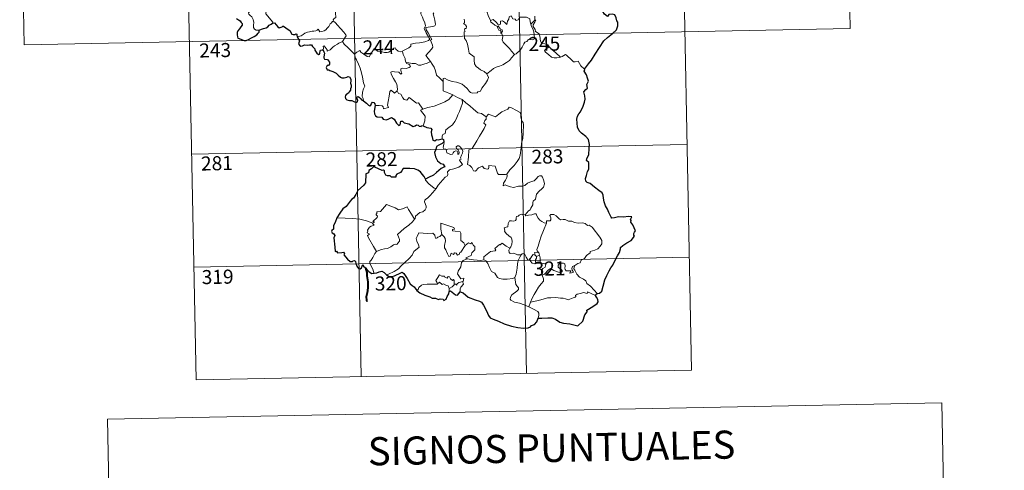
# Model space of a CAD drawing. Units: metres. Extents: x 633991 to 638503, y 4722395 to 4725452.
# Drawn here: x 634273 to 634799, y 4724105 to 4724346 of the extents above; entities that cross this region are included whole.
import ezdxf
from ezdxf.enums import TextEntityAlignment as Align

# ---------------------------------------------------------------- set-up
doc = ezdxf.new("R2010")
doc.units = ezdxf.units.M
doc.header["$MEASUREMENT"] = 0
doc.layers.add('Level 63', color=7, linetype='Continuous', lineweight=0)
doc.styles.add('Arial', font='ARIAL.TTF', dxfattribs={"height": 0.2})

msp = doc.modelspace()

# ---------------------------------------------------------------- linework, layer by layer
at = {"layer": 'Level 63', "linetype": 'Continuous', "lineweight": 0}
for p, q in [((634547.9, 4724345.55, 0.01), (634545.83, 4724343.32, 0.01)), ((634547.82, 4724347.61, 0.01), (634547.9, 4724345.55, 0.01)), ((634490.35, 4724322.45, 0.01), (634492.09, 4724323.45, 0.01)), ((634547.98, 4724220.13, 0.01), (634548.69, 4724219.42, 0.01)), ((634548.69, 4724219.42, 0.01), (634550.4, 4724219.99, 0.01)), ((634502.14, 4724202.28, 0.01), (634502.14, 4724200.65, 0.01)), ((634545.64, 4724195.02, 0.01), (634544.62, 4724192.5, 0.01))]:
    msp.add_line(p, q, dxfattribs=at)
at = {"layer": 'Level 63', "color": 2, "linetype": 'Continuous', "lineweight": 30}
msp.add_line((634499.21, 4724280.57, 0.01), (634498.42, 4724279.66, 0.01), dxfattribs=at)
at = {"layer": 'Level 63', "linetype": 'Continuous', "lineweight": 0}
for points in [[(634625.72, 4724459.82, 0.01), (634631.66, 4724158.72, 0.01)], [(634713.98, 4724461.56, 0.01), (634716.36, 4724341.11, 0.01)], [(634360.93, 4724454.59, 0.01), (634366.87, 4724153.48, 0.01)], [(634449.19, 4724456.33, 0.01), (634455.13, 4724155.22, 0.01)], [(634537.45, 4724458.08, 0.01), (634543.4, 4724156.96, 0.01)], [(634272.67, 4724452.85, 0.01), (634275.03, 4724332.4, 0.01)], [(634400.61, 4724340.07, 0.01), (634399.08, 4724340.06, 0.01), (634398.03, 4724340.75, 0.01), (634397.6, 4724341.63, 0.01), (634397.56, 4724342.78, 0.01), (634397.74, 4724344.27, 0.01), (634397.36, 4724345.81, 0.01), (634396.63, 4724347.29, 0.01), (634395.79, 4724347.97, 0.01), (634395.03, 4724348.61, 0.01), (634394.9, 4724349.42, 0.01), (634395.55, 4724350.27, 0.01), (634396.87, 4724352.87, 0.01), (634396.8, 4724354.06, 0.01), (634397.86, 4724355.02, 0.01), (634399.98, 4724356.76, 0.01), (634402.69, 4724357.85, 0.01), (634404.72, 4724359.12, 0.01)], [(634407.74, 4724343.92, 0.01), (634407.97, 4724344.36, 0.01), (634404.17, 4724348.83, 0.01), (634404.11, 4724349.61, 0.01), (634404.83, 4724350.84, 0.01), (634405.54, 4724351.55, 0.01), (634406.18, 4724352.79, 0.01), (634406.54, 4724353.51, 0.01), (634406.64, 4724354.57, 0.01), (634407.91, 4724355.71, 0.01)], [(634444.25, 4724354.94, 0.01), (634443.28, 4724354.46, 0.01), (634442.94, 4724353.74, 0.01), (634441.24, 4724351.16, 0.01), (634441.46, 4724349.45, 0.01), (634441.56, 4724346.98, 0.01), (634440.75, 4724346.39, 0.01), (634440.2, 4724345.66, 0.01), (634440.24, 4724345.03, 0.01)], [(634486.83, 4724354.94, 0.01), (634487.15, 4724353.09, 0.01), (634487.15, 4724350.54, 0.01), (634486.97, 4724348.86, 0.01), (634487.79, 4724347.09, 0.01), (634488.14, 4724346.03, 0.01), (634489.07, 4724344.02, 0.01), (634489.54, 4724342.4, 0.01), (634488.76, 4724340.98, 0.01), (634489.86, 4724338.7, 0.01), (634491.7, 4724335.31, 0.01), (634491.01, 4724334.71, 0.01), (634489.03, 4724333.92, 0.01), (634486.32, 4724333.32, 0.01), (634484.12, 4724333.18, 0.01), (634481.63, 4724332.76, 0.01), (634481.67, 4724331.61, 0.01), (634480.49, 4724330.71, 0.01), (634477.27, 4724329.05, 0.01), (634477.26, 4724328.72, 0.01)], [(634492.09, 4724323.45, 0.01), (634489.59, 4724326.6, 0.01), (634492.59, 4724329.96, 0.01), (634493.44, 4724331.05, 0.01), (634493.12, 4724332.22, 0.01), (634492.17, 4724334.79, 0.01), (634492.83, 4724335.23, 0.01), (634492, 4724336.82, 0.01), (634490.82, 4724338.79, 0.01), (634489.8, 4724340.27, 0.01), (634489.71, 4724341.54, 0.01), (634493.35, 4724342.07, 0.01), (634494.48, 4724342.5, 0.01), (634494.74, 4724343.13, 0.01), (634494.38, 4724345.46, 0.01), (634493.9, 4724347.69, 0.01), (634493.59, 4724348.9, 0.01), (634493.95, 4724349.42, 0.01)], [(634524.11, 4724345.36, 0.01), (634523, 4724348.01, 0.01), (634522.49, 4724349.81, 0.01), (634521.77, 4724350.16, 0.01), (634520.91, 4724349.86, 0.01), (634519.72, 4724350.35, 0.01)], [(634440.24, 4724345.03, 0.01), (634439.71, 4724344.71, 0.01), (634439.16, 4724343.89, 0.01), (634438.62, 4724343.53, 0.01), (634437.74, 4724342.04, 0.01), (634436.85, 4724341.22, 0.01), (634436.16, 4724340.35, 0.01), (634435.26, 4724339.87, 0.01), (634434.1, 4724339.38, 0.01), (634433, 4724339.34, 0.01), (634432.45, 4724340.11, 0.01), (634432.07, 4724340.71, 0.01), (634431.51, 4724340.11, 0.01), (634430.92, 4724339.83, 0.01), (634429.87, 4724339.64, 0.01), (634428.85, 4724339.65, 0.01), (634427.44, 4724339.34, 0.01), (634426.41, 4724339.05, 0.01), (634425.08, 4724338.57, 0.01), (634424.16, 4724337.84, 0.01), (634423, 4724337.19, 0.01), (634420.96, 4724336.54, 0.01)], [(634440.24, 4724345.03, 0.01), (634441.37, 4724344.09, 0.01), (634442.45, 4724342.76, 0.01), (634443.98, 4724341.02, 0.01), (634445.76, 4724339.06, 0.01), (634446.9, 4724337.71, 0.01), (634447, 4724337.07, 0.01), (634446.45, 4724336.08, 0.01), (634445.14, 4724334.18, 0.01)], [(634510.04, 4724345.97, 0.01), (634510.35, 4724344.96, 0.01), (634510.27, 4724344.06, 0.01), (634509.71, 4724343.54, 0.01), (634510.83, 4724342.98, 0.01), (634511.33, 4724342.15, 0.01), (634511.27, 4724341.08, 0.01), (634510.57, 4724340.95, 0.01), (634510.31, 4724340.14, 0.01), (634510.72, 4724339.4, 0.01), (634510.19, 4724339.33, 0.01), (634510.33, 4724335.72, 0.01), (634511.12, 4724334.63, 0.01), (634511.86, 4724332.62, 0.01), (634512.42, 4724329.97, 0.01), (634512.85, 4724327.89, 0.01), (634515.39, 4724325.99, 0.01), (634515.47, 4724324.05, 0.01), (634515.69, 4724322.14, 0.01), (634516.45, 4724320.84, 0.01), (634517.75, 4724319.89, 0.01), (634518.87, 4724319.01, 0.01), (634520.76, 4724318.09, 0.01), (634522.25, 4724316.83, 0.01)], [(634524.11, 4724345.36, 0.01), (634525.64, 4724345.81, 0.01), (634527.47, 4724344.2, 0.01), (634528.46, 4724342.83, 0.01), (634529.57, 4724343.32, 0.01), (634529.49, 4724344.86, 0.01), (634530.55, 4724345.21, 0.01), (634531.68, 4724344.36, 0.01), (634532.95, 4724343.17, 0.01), (634533.27, 4724345.01, 0.01), (634534.05, 4724345.98, 0.01), (634534.18, 4724347.2, 0.01), (634535.21, 4724347.87, 0.01), (634536.09, 4724346.23, 0.01), (634537.38, 4724346.01, 0.01), (634537.88, 4724345.36, 0.01), (634539.01, 4724345.6, 0.01), (634539.73, 4724347.12, 0.01), (634541.62, 4724347.11, 0.01), (634543.38, 4724347, 0.01), (634545.19, 4724346.27, 0.01), (634545.43, 4724344.52, 0.01), (634545.83, 4724343.32, 0.01)], [(634527.9, 4724342.07, 0.01), (634526.51, 4724342.83, 0.01), (634525.2, 4724343.86, 0.01), (634524.46, 4724344.44, 0.01), (634524.11, 4724345.36, 0.01)], [(634548.3, 4724339.52, 0.01), (634547.99, 4724340.43, 0.01), (634547.05, 4724342.06, 0.01), (634547, 4724343.05, 0.01), (634547.87, 4724344.38, 0.01), (634548.33, 4724345.51, 0.01), (634547.9, 4724345.55, 0.01)], [(634275.03, 4724332.4, 0.01), (634716.36, 4724341.11, 0.01)], [(634527.9, 4724342.07, 0.01), (634527.88, 4724341.58, 0.01), (634528.65, 4724340.1, 0.01), (634529.64, 4724339.96, 0.01), (634529.78, 4724338.63, 0.01)], [(634529.78, 4724338.63, 0.01), (634530.31, 4724339.03, 0.01), (634530.56, 4724339.6, 0.01), (634530.42, 4724340.31, 0.01), (634529.56, 4724340.67, 0.01), (634528.48, 4724342.02, 0.01), (634527.9, 4724342.07, 0.01)], [(634536.96, 4724327.17, 0.01), (634535.37, 4724328.91, 0.01), (634534.38, 4724330.34, 0.01), (634532.53, 4724332.14, 0.01), (634530.96, 4724333.8, 0.01), (634530.4, 4724335.06, 0.01), (634530.82, 4724336.75, 0.01), (634530.21, 4724338.24, 0.01), (634529.78, 4724338.63, 0.01)], [(634545.83, 4724343.32, 0.01), (634546.01, 4724342.09, 0.01), (634546.73, 4724340.8, 0.01), (634547.36, 4724339.27, 0.01), (634547.57, 4724337.7, 0.01), (634547.67, 4724335.82, 0.01), (634547.29, 4724335.11, 0.01), (634546.39, 4724334.93, 0.01), (634544.5, 4724335.15, 0.01), (634543.64, 4724334.18, 0.01), (634542.49, 4724333.75, 0.01), (634541.92, 4724332.91, 0.01), (634541.07, 4724331.02, 0.01), (634539.98, 4724329.51, 0.01), (634537.82, 4724327.47, 0.01), (634536.96, 4724327.17, 0.01)], [(634555.46, 4724331.2, 0.01), (634554.91, 4724332.27, 0.01), (634553.22, 4724332.93, 0.01), (634551.56, 4724333.07, 0.01), (634550.9, 4724334.32, 0.01), (634550.48, 4724336.97, 0.01), (634550.28, 4724338.22, 0.01), (634548.3, 4724339.52, 0.01)], [(634445.14, 4724334.18, 0.01), (634443.16, 4724333.13, 0.01), (634442.53, 4724332.71, 0.01), (634440.84, 4724331.82, 0.01), (634439.94, 4724331.14, 0.01), (634439.18, 4724330.43, 0.01), (634438.5, 4724329.58, 0.01), (634436.95, 4724328.94, 0.01), (634436.93, 4724329.71, 0.01), (634435.41, 4724331.71, 0.01), (634434.86, 4724331.37, 0.01), (634434.94, 4724330.68, 0.01), (634434.86, 4724329.42, 0.01)], [(634445.14, 4724334.18, 0.01), (634446.06, 4724332.75, 0.01), (634448.08, 4724330.8, 0.01), (634450, 4724328.88, 0.01), (634451.45, 4724327.42, 0.01)], [(634451.45, 4724327.42, 0.01), (634452.81, 4724328.35, 0.01), (634454.47, 4724329.31, 0.01), (634454.85, 4724328.48, 0.01), (634456.51, 4724327.4, 0.01), (634458.3, 4724326.15, 0.01), (634459.36, 4724325.91, 0.01), (634460.34, 4724327.44, 0.01), (634462.04, 4724330.26, 0.01), (634462.62, 4724330.5, 0.01), (634463.24, 4724329.49, 0.01), (634463.9, 4724328.88, 0.01), (634465.05, 4724328.64, 0.01), (634466.27, 4724328.53, 0.01), (634467.63, 4724328.19, 0.01), (634469.01, 4724328.14, 0.01), (634469.83, 4724328.45, 0.01), (634470.75, 4724329.2, 0.01), (634472.48, 4724330.6, 0.01), (634473.35, 4724330.72, 0.01), (634473.67, 4724329.97, 0.01), (634474.84, 4724328.85, 0.01), (634476.18, 4724328.66, 0.01), (634477.26, 4724328.72, 0.01)], [(634477.26, 4724328.72, 0.01), (634477.48, 4724327.18, 0.01), (634478.68, 4724324.97, 0.01), (634478.66, 4724324.36, 0.01), (634479.02, 4724323.12, 0.01)], [(634555.46, 4724331.2, 0.01), (634553.72, 4724329.92, 0.01), (634553.03, 4724329.27, 0.01), (634553.51, 4724328.32, 0.01), (634555.18, 4724327.16, 0.01), (634556.87, 4724325.82, 0.01), (634558.21, 4724325.36, 0.01), (634559.59, 4724325.3, 0.01), (634560.96, 4724325.52, 0.01), (634561.67, 4724325.77, 0.01)], [(634561.67, 4724325.77, 0.01), (634559.13, 4724328.11, 0.01), (634557.02, 4724329.75, 0.01), (634555.46, 4724331.2, 0.01)], [(634456.3, 4724302.47, 0.01), (634456.14, 4724303.66, 0.01), (634455.68, 4724304.82, 0.01), (634455.85, 4724306.98, 0.01), (634456.32, 4724308.83, 0.01), (634457.01, 4724310.26, 0.01), (634456.37, 4724312.1, 0.01), (634455.87, 4724315.14, 0.01), (634455.19, 4724317.43, 0.01), (634454.48, 4724319.83, 0.01), (634453.66, 4724322.02, 0.01), (634452.64, 4724324.37, 0.01), (634452.04, 4724325.17, 0.01), (634451.45, 4724327.42, 0.01)], [(634479.02, 4724323.12, 0.01), (634479.23, 4724322.42, 0.01), (634480.53, 4724321.99, 0.01), (634481.18, 4724321.47, 0.01), (634481.37, 4724320.73, 0.01), (634480.67, 4724320.19, 0.01), (634479.14, 4724319.73, 0.01), (634477.05, 4724319.82, 0.01), (634476.37, 4724319.43, 0.01), (634476.25, 4724318.84, 0.01), (634476.45, 4724317.97, 0.01), (634476.81, 4724317.2, 0.01), (634476.35, 4724316.68, 0.01), (634475.22, 4724317.75, 0.01), (634472.98, 4724317.94, 0.01), (634471.6, 4724318, 0.01), (634470.94, 4724317.66, 0.01), (634471.06, 4724316.73, 0.01), (634472.4, 4724314.41, 0.01), (634473.52, 4724312.57, 0.01), (634474.1, 4724311.26, 0.01), (634474.54, 4724308.7, 0.01), (634474.26, 4724307.74, 0.01)], [(634479.02, 4724323.12, 0.01), (634480.54, 4724322.74, 0.01), (634482.27, 4724322.33, 0.01), (634484.13, 4724322.42, 0.01), (634485.72, 4724321.55, 0.01), (634486.9, 4724321.55, 0.01), (634488.6, 4724321.92, 0.01), (634490.35, 4724322.45, 0.01)], [(634498.95, 4724312.72, 0.01), (634496.99, 4724314.64, 0.01), (634495.33, 4724316.11, 0.01), (634494.87, 4724318.39, 0.01), (634494.02, 4724320.37, 0.01), (634492.97, 4724322.01, 0.01), (634492.09, 4724323.45, 0.01)], [(634522.25, 4724316.83, 0.01), (634524.55, 4724318.55, 0.01), (634525.79, 4724319.71, 0.01), (634527.22, 4724320.39, 0.01), (634528.94, 4724321, 0.01), (634530.73, 4724321.72, 0.01), (634532.66, 4724322.97, 0.01), (634534.26, 4724323.96, 0.01), (634535.39, 4724325.4, 0.01), (634536.96, 4724327.17, 0.01)], [(634574.37, 4724319.34, 0.01), (634572.53, 4724321.07, 0.01), (634571.07, 4724323.65, 0.01), (634569.49, 4724323.16, 0.01), (634568.61, 4724323.19, 0.01), (634567.66, 4724324.09, 0.01), (634564.82, 4724326.85, 0.01), (634564.31, 4724327.13, 0.01), (634563.43, 4724326.66, 0.01), (634562.48, 4724326.02, 0.01), (634561.67, 4724325.77, 0.01)], [(634498.95, 4724312.72, 0.01), (634498.94, 4724314.33, 0.01), (634499.61, 4724314.54, 0.01), (634501.62, 4724313.54, 0.01), (634503.65, 4724312.76, 0.01), (634505.95, 4724312.42, 0.01), (634507.69, 4724311.86, 0.01), (634509.02, 4724311.37, 0.01), (634510.39, 4724310.3, 0.01), (634511.75, 4724309.02, 0.01), (634512.87, 4724307.54, 0.01), (634513.58, 4724306.79, 0.01), (634514.61, 4724306.45, 0.01), (634517.13, 4724306.72, 0.01), (634517.43, 4724307.16, 0.01), (634518.87, 4724307.64, 0.01), (634519.58, 4724309.12, 0.01), (634521.51, 4724311.66, 0.01), (634522.65, 4724313.53, 0.01), (634523.18, 4724314.91, 0.01), (634522.25, 4724316.83, 0.01)], [(634504.15, 4724305.56, 0.01), (634498.97, 4724307.71, 0.01), (634498.95, 4724312.72, 0.01)], [(634462.61, 4724299.96, 0.01), (634464.71, 4724300.02, 0.01), (634466.35, 4724299.75, 0.01), (634466.83, 4724299.18, 0.01), (634467.03, 4724298.08, 0.01), (634469.73, 4724298.92, 0.01), (634469.25, 4724300.05, 0.01), (634469.53, 4724302, 0.01), (634470.11, 4724304.9, 0.01), (634470.45, 4724307.32, 0.01), (634471.12, 4724308.15, 0.01), (634472.9, 4724306.46, 0.01), (634474.26, 4724307.74, 0.01)], [(634474.26, 4724307.74, 0.01), (634475.12, 4724306.28, 0.01), (634476.21, 4724305.9, 0.01), (634477.39, 4724303.98, 0.01), (634478.05, 4724303.12, 0.01), (634479.48, 4724302.84, 0.01), (634480.7, 4724304.21, 0.01), (634481.49, 4724303.75, 0.01), (634484.68, 4724301.17, 0.01), (634485.73, 4724301.34, 0.01), (634488.01, 4724298.04, 0.01)], [(634488.01, 4724298.04, 0.01), (634490.76, 4724298.79, 0.01), (634494.15, 4724299.66, 0.01), (634497.24, 4724300.8, 0.01), (634499.84, 4724301.83, 0.01), (634502.01, 4724303.12, 0.01), (634504.15, 4724305.56, 0.01)], [(634498.4, 4724282.2, 0.01), (634498.37, 4724283.48, 0.01), (634498.66, 4724284.51, 0.01), (634499.91, 4724285, 0.01), (634500.28, 4724286.87, 0.01), (634501.93, 4724288.15, 0.01), (634503.87, 4724289.7, 0.01), (634505.06, 4724291.33, 0.01), (634506.06, 4724292.99, 0.01), (634506.82, 4724295, 0.01), (634507.59, 4724296.79, 0.01), (634508.43, 4724298.68, 0.01), (634509.16, 4724301.23, 0.01), (634509.03, 4724303.05, 0.01)], [(634504.15, 4724305.56, 0.01), (634506.61, 4724304.27, 0.01), (634509.03, 4724303.05, 0.01)], [(634509.03, 4724303.05, 0.01), (634511.05, 4724301.37, 0.01), (634513.22, 4724299.72, 0.01), (634515.19, 4724297.96, 0.01), (634517.5, 4724296.06, 0.01), (634519.37, 4724295.74, 0.01), (634521.88, 4724293.83, 0.01)], [(634488.01, 4724298.04, 0.01), (634486.87, 4724297.42, 0.01), (634489.31, 4724294.27, 0.01), (634489.03, 4724291.79, 0.01), (634488.16, 4724289, 0.01)], [(634540.8, 4724279.89, 0.01), (634541.53, 4724282.36, 0.01), (634541.6, 4724285.41, 0.01), (634541.83, 4724289.54, 0.01), (634541.61, 4724290.84, 0.01), (634541.01, 4724291.53, 0.01), (634540.43, 4724293.86, 0.01), (634540.42, 4724295.17, 0.01), (634539.96, 4724296.15, 0.01), (634538.4, 4724297.08, 0.01), (634535.13, 4724298.9, 0.01), (634534.14, 4724298.99, 0.01), (634533.42, 4724297.93, 0.01), (634531.91, 4724297.2, 0.01), (634530.16, 4724296.56, 0.01), (634528.66, 4724295.39, 0.01), (634526.81, 4724293.86, 0.01), (634523.08, 4724295.32, 0.01), (634521.88, 4724293.83, 0.01)], [(634521.88, 4724293.83, 0.01), (634521.81, 4724292.63, 0.01), (634521.15, 4724292, 0.01), (634520.71, 4724290.51, 0.01), (634521.73, 4724289.67, 0.01), (634520.87, 4724287.68, 0.01), (634519.68, 4724285.92, 0.01), (634518.35, 4724283.6, 0.01), (634516.88, 4724281.03, 0.01), (634514.46, 4724277.05, 0.01), (634512.7, 4724276.23, 0.01), (634512.43, 4724272.31, 0.01), (634511.91, 4724268.38, 0.01), (634513.13, 4724267.89, 0.01), (634514.29, 4724266.78, 0.01), (634515.16, 4724265.11, 0.01), (634516.17, 4724264.88, 0.01), (634517.76, 4724266.62, 0.01), (634519.84, 4724267.59, 0.01), (634520.77, 4724266.37, 0.01), (634522.55, 4724265.96, 0.01), (634523.17, 4724266.15, 0.01), (634523.29, 4724267.02, 0.01), (634523.33, 4724267.97, 0.01), (634526.69, 4724267.61, 0.01), (634528.01, 4724263.9, 0.01), (634528.43, 4724263.08, 0.01), (634532.12, 4724263.1, 0.01), (634532.96, 4724263.36, 0.01)], [(634495.22, 4724255.72, 0.01), (634496.22, 4724257.36, 0.01), (634499.94, 4724261.71, 0.01), (634501.21, 4724262.44, 0.01), (634501.45, 4724263.15, 0.01), (634501.28, 4724264.6, 0.01), (634502.32, 4724265.65, 0.01), (634504.67, 4724266.16, 0.01), (634507.31, 4724266.99, 0.01), (634509.29, 4724268.41, 0.01), (634507.62, 4724270.68, 0.01), (634507.89, 4724271.08, 0.01), (634508.49, 4724271.29, 0.01), (634508.09, 4724271.92, 0.01), (634508.7, 4724273.37, 0.01), (634509.28, 4724274.49, 0.01), (634509.42, 4724275.55, 0.01), (634509.11, 4724276.43, 0.01), (634508.08, 4724277.67, 0.01), (634507.36, 4724278.43, 0.01), (634506.55, 4724278.39, 0.01), (634505.89, 4724277.86, 0.01), (634506.02, 4724276.95, 0.01), (634506.93, 4724276.2, 0.01), (634507.34, 4724275.48, 0.01), (634507.48, 4724274.61, 0.01), (634507.22, 4724274.1, 0.01), (634506.73, 4724273.79, 0.01), (634506.73, 4724274.77, 0.01), (634506.31, 4724275.55, 0.01), (634505.64, 4724275.75, 0.01), (634504.71, 4724275.35, 0.01), (634504.2, 4724274.6, 0.01), (634503.96, 4724274.03, 0.01), (634502.88, 4724273.7, 0.01), (634500.88, 4724274.65, 0.01), (634500.77, 4724275.72, 0.01), (634500.28, 4724276.55, 0.01), (634499.29, 4724276.75, 0.01), (634498.96, 4724277.51, 0.01), (634499.35, 4724279.32, 0.01), (634499.37, 4724280.06, 0.01), (634499.21, 4724280.57, 0.01)], [(634364.49, 4724273.93, 0.01), (634629.28, 4724279.15, 0.01)], [(634532.96, 4724263.36, 0.01), (634534.59, 4724265.63, 0.01), (634536.83, 4724267.93, 0.01), (634538.47, 4724270.02, 0.01), (634539.59, 4724271.62, 0.01), (634540.09, 4724273.37, 0.01), (634540.6, 4724277.29, 0.01), (634540.8, 4724279.89, 0.01)], [(634489.39, 4724260.56, 0.01), (634489.38, 4724260.05, 0.01), (634491.22, 4724258.07, 0.01), (634494.1, 4724255.79, 0.01), (634495.22, 4724255.72, 0.01)], [(634532.96, 4724263.36, 0.01), (634533.14, 4724262.48, 0.01), (634532.98, 4724261.46, 0.01), (634532.22, 4724260.04, 0.01), (634531.14, 4724258.41, 0.01), (634531.04, 4724257.01, 0.01), (634531.95, 4724257.56, 0.01), (634533.23, 4724257.11, 0.01), (634534.85, 4724256.54, 0.01), (634536.46, 4724256.1, 0.01), (634539.1, 4724256.85, 0.01), (634541.31, 4724256.91, 0.01), (634542.61, 4724257.28, 0.01), (634543.97, 4724258.42, 0.01), (634546.17, 4724259.42, 0.01), (634547.58, 4724259.75, 0.01), (634548.66, 4724260.72, 0.01), (634549.58, 4724262.07, 0.01), (634550.37, 4724262.47, 0.01), (634551.36, 4724262.38, 0.01), (634552.06, 4724261.6, 0.01), (634552.56, 4724260.35, 0.01), (634552.95, 4724259.1, 0.01), (634553.09, 4724258.08, 0.01), (634552.49, 4724256.41, 0.01), (634551.7, 4724255.43, 0.01), (634550.2, 4724254.13, 0.01), (634548.84, 4724252.62, 0.01), (634548.22, 4724249.97, 0.01), (634547.05, 4724248.92, 0.01), (634546.76, 4724248.08, 0.01), (634546.74, 4724246.92, 0.01), (634545.67, 4724245.06, 0.01), (634545.37, 4724244.19, 0.01), (634544.57, 4724243.77, 0.01), (634542.74, 4724241.57, 0.01)], [(634495.22, 4724255.72, 0.01), (634493.47, 4724253.49, 0.01), (634491.86, 4724251.68, 0.01), (634490.66, 4724250.67, 0.01), (634489.44, 4724249.82, 0.01), (634489.08, 4724249.33, 0.01), (634488.98, 4724248.54, 0.01), (634489.8, 4724246.27, 0.01), (634489.9, 4724245.39, 0.01), (634489.23, 4724244.27, 0.01), (634488.03, 4724243.26, 0.01), (634486.48, 4724242.91, 0.01), (634484.09, 4724240.82, 0.01), (634484, 4724239.42, 0.01), (634483.64, 4724239.19, 0.01)], [(634461.26, 4724237.16, 0.01), (634462.14, 4724237.78, 0.01), (634461.42, 4724237.98, 0.01), (634463.64, 4724240.13, 0.01), (634463.76, 4724240.86, 0.01), (634463.09, 4724241.53, 0.01), (634463.08, 4724242.02, 0.01), (634463.47, 4724242.23, 0.01), (634463.4, 4724242.93, 0.01), (634463.65, 4724243.23, 0.01), (634465.39, 4724243.34, 0.01), (634468.57, 4724247.11, 0.01), (634470.89, 4724246.28, 0.01), (634473.29, 4724245.28, 0.01), (634474.97, 4724244.3, 0.01), (634477.24, 4724244.72, 0.01), (634479.71, 4724245.83, 0.01), (634480.35, 4724244.49, 0.01), (634482.01, 4724242.02, 0.01), (634483.64, 4724239.19, 0.01)], [(634461.26, 4724237.16, 0.01), (634458, 4724238.38, 0.01), (634454.36, 4724239.31, 0.01), (634450.73, 4724239.64, 0.01), (634446.5, 4724239.81, 0.01), (634442.13, 4724239.93, 0.01)], [(634483.64, 4724239.19, 0.01), (634482.46, 4724237.89, 0.01), (634480.65, 4724236.15, 0.01), (634478.16, 4724234.34, 0.01)], [(634542.74, 4724241.57, 0.01), (634541.29, 4724241.81, 0.01), (634540.53, 4724241.86, 0.01), (634539.59, 4724241.38, 0.01), (634538.93, 4724240.91, 0.01), (634538.15, 4724240.73, 0.01), (634537.83, 4724239.94, 0.01), (634537.85, 4724239.14, 0.01), (634537.51, 4724238.61, 0.01), (634536.66, 4724238.27, 0.01), (634535.4, 4724238.36, 0.01), (634534.37, 4724238.34, 0.01), (634533.65, 4724236.97, 0.01), (634533.39, 4724235.17, 0.01), (634532.59, 4724235.04, 0.01), (634531.56, 4724234.62, 0.01), (634531.83, 4724233.4, 0.01), (634531.6, 4724232.86, 0.01), (634532.63, 4724231.54, 0.01), (634533.97, 4724230.37, 0.01), (634535.16, 4724229.44, 0.01), (634535.6, 4724228.62, 0.01), (634535.73, 4724227.41, 0.01), (634535.55, 4724225.99, 0.01), (634535.14, 4724224.58, 0.01), (634534.5, 4724223.79, 0.01)], [(634554.03, 4724237.1, 0.01), (634552.83, 4724237.34, 0.01), (634551.59, 4724237.94, 0.01), (634550.59, 4724238.67, 0.01), (634549.59, 4724239.84, 0.01), (634548.96, 4724241.11, 0.01), (634548.65, 4724242.04, 0.01), (634547.72, 4724242.18, 0.01), (634546.36, 4724241.65, 0.01), (634544.41, 4724241.49, 0.01), (634543.06, 4724241.13, 0.01), (634542.74, 4724241.57, 0.01)], [(634569.31, 4724214.59, 0.01), (634570.83, 4724215.59, 0.01), (634572.04, 4724216.04, 0.01), (634572.55, 4724217.47, 0.01), (634574.34, 4724218.3, 0.01), (634575.53, 4724219.8, 0.01), (634577.4, 4724221.25, 0.01), (634577.41, 4724222.08, 0.01), (634580.02, 4724222.79, 0.01), (634581.62, 4724223.52, 0.01), (634582.78, 4724224.79, 0.01), (634583.66, 4724226.16, 0.01), (634583.67, 4724227.82, 0.01), (634582.59, 4724229.63, 0.01), (634578.55, 4724234.91, 0.01), (634576.9, 4724236.02, 0.01), (634575.96, 4724235.91, 0.01), (634574.77, 4724236.94, 0.01), (634573.41, 4724237.28, 0.01), (634571.02, 4724237.15, 0.01), (634569.09, 4724237.47, 0.01), (634567.59, 4724238.28, 0.01), (634565.83, 4724238.19, 0.01), (634564.07, 4724239.03, 0.01), (634563.05, 4724239.1, 0.01), (634561.67, 4724238.93, 0.01), (634560.71, 4724239.67, 0.01), (634559.3, 4724241.07, 0.01), (634558, 4724241.79, 0.01), (634556.41, 4724241.84, 0.01), (634555.94, 4724241.25, 0.01), (634556.36, 4724239.97, 0.01), (634556.49, 4724238.96, 0.01), (634556, 4724238.4, 0.01), (634554.04, 4724238.34, 0.01), (634554.03, 4724237.1, 0.01)], [(634463.29, 4724221.97, 0.01), (634461.72, 4724224.76, 0.01), (634458.97, 4724229.35, 0.01), (634458.57, 4724230.6, 0.01), (634459.42, 4724231.14, 0.01), (634459.36, 4724231.49, 0.01), (634458.37, 4724231.99, 0.01), (634458.69, 4724232.81, 0.01), (634458.49, 4724233.4, 0.01), (634459.48, 4724235.02, 0.01), (634460.36, 4724235.6, 0.01), (634461.77, 4724235.89, 0.01), (634461.98, 4724236.11, 0.01), (634461.11, 4724236.87, 0.01), (634461.26, 4724237.16, 0.01)], [(634478.16, 4724234.34, 0.01), (634476.26, 4724232.71, 0.01), (634474.48, 4724231.08, 0.01), (634475.11, 4724229.86, 0.01), (634475.56, 4724228.47, 0.01), (634475.51, 4724227.53, 0.01), (634474.72, 4724226.45, 0.01), (634474.13, 4724225.73, 0.01), (634473.4, 4724225.9, 0.01), (634472.38, 4724225.52, 0.01), (634470.96, 4724224.47, 0.01), (634469.25, 4724223.67, 0.01), (634467.62, 4724223.48, 0.01), (634465.96, 4724223.1, 0.01), (634464.55, 4724222.47, 0.01), (634463.29, 4724221.97, 0.01)], [(634505.04, 4724233.93, 0.01), (634504.55, 4724234.85, 0.01), (634497.63, 4724237.1, 0.01), (634497.7, 4724234.01, 0.01), (634498.14, 4724231, 0.01)], [(634510.71, 4724225.16, 0.01), (634509.86, 4724226.72, 0.01), (634508.37, 4724227.85, 0.01), (634508.37, 4724231.83, 0.01), (634507.9, 4724232.45, 0.01), (634505.28, 4724232.87, 0.01), (634503.9, 4724233, 0.01), (634503.85, 4724233.83, 0.01), (634505.04, 4724233.93, 0.01)], [(634554.03, 4724237.1, 0.01), (634552.51, 4724233.17, 0.01), (634551.22, 4724230.11, 0.01), (634550.31, 4724227.34, 0.01), (634549.66, 4724224.88, 0.01), (634549.01, 4724223.1, 0.01), (634549.17, 4724222.39, 0.01), (634549.94, 4724221.23, 0.01)], [(634498.14, 4724231, 0.01), (634497.1, 4724230.03, 0.01), (634495.99, 4724229.73, 0.01), (634495.68, 4724229.22, 0.01), (634494.9, 4724228.95, 0.01), (634494.57, 4724229.63, 0.01), (634494.39, 4724230.67, 0.01), (634493.4, 4724231.72, 0.01), (634490.62, 4724231.69, 0.01), (634485.86, 4724231.98, 0.01), (634484.98, 4724230.01, 0.01), (634484.47, 4724229.01, 0.01), (634484.81, 4724227.61, 0.01), (634485.76, 4724225.52, 0.01), (634486, 4724224.39, 0.01), (634483.3, 4724222.01, 0.01), (634482.39, 4724220.12, 0.01), (634480.72, 4724218.33, 0.01), (634478.35, 4724216.15, 0.01), (634476.54, 4724214.32, 0.01), (634474.99, 4724212.84, 0.01), (634472.73, 4724211.41, 0.01), (634469.69, 4724209.89, 0.01), (634468.71, 4724209.63, 0.01)], [(634510.71, 4724225.16, 0.01), (634508.36, 4724221.67, 0.01), (634507.62, 4724221.31, 0.01), (634507.71, 4724220.61, 0.01), (634506.64, 4724220.13, 0.01), (634505.88, 4724221.05, 0.01), (634505.04, 4724221.23, 0.01), (634504.4, 4724220.39, 0.01), (634503.17, 4724221.04, 0.01), (634502.71, 4724219.54, 0.01), (634501.97, 4724219.42, 0.01), (634501.24, 4724220.81, 0.01), (634500.25, 4724222.87, 0.01), (634499.54, 4724223.93, 0.01), (634499.58, 4724225.18, 0.01), (634500.15, 4724227.71, 0.01), (634500.06, 4724228.87, 0.01), (634499.39, 4724229.8, 0.01), (634498.14, 4724231, 0.01)], [(634511.7, 4724218.09, 0.01), (634511.05, 4724218.64, 0.01), (634513.88, 4724219.84, 0.01), (634514.23, 4724221.35, 0.01), (634515.82, 4724222.96, 0.01), (634515.8, 4724224.72, 0.01), (634515.09, 4724225.22, 0.01), (634514.14, 4724226.81, 0.01), (634513.63, 4724226.19, 0.01), (634512.43, 4724226.72, 0.01), (634510.71, 4724225.16, 0.01)], [(634534.5, 4724223.79, 0.01), (634532.65, 4724224.83, 0.01), (634530.44, 4724226.42, 0.01), (634529.3, 4724225.49, 0.01), (634528.93, 4724225.76, 0.01), (634526.53, 4724223.65, 0.01), (634526.96, 4724222.68, 0.01), (634526.68, 4724222.4, 0.01), (634524.16, 4724222.07, 0.01), (634520.72, 4724219.14, 0.01), (634520.61, 4724217.52, 0.01)], [(634540.6, 4724220.18, 0.01), (634538.57, 4724220.28, 0.01), (634536.6, 4724221.07, 0.01), (634534.63, 4724221.01, 0.01), (634534.13, 4724221.42, 0.01), (634533.92, 4724222.71, 0.01), (634534.5, 4724223.79, 0.01)], [(634365.68, 4724213.71, 0.01), (634630.48, 4724218.92, 0.01)], [(634463.29, 4724221.97, 0.01), (634462.37, 4724220.94, 0.01), (634461.32, 4724218.84, 0.01), (634460.45, 4724217.44, 0.01), (634459.79, 4724216.63, 0.01), (634459.75, 4724215.56, 0.01), (634461.34, 4724212.52, 0.01), (634461.87, 4724210.69, 0.01), (634462.12, 4724210.36, 0.01)], [(634509.23, 4724205.97, 0.01), (634509.63, 4724206.05, 0.01), (634509.91, 4724207.74, 0.01), (634508.43, 4724207.37, 0.01), (634506.52, 4724210.17, 0.01), (634506.84, 4724211.58, 0.01), (634508.31, 4724213.82, 0.01), (634508.66, 4724216.22, 0.01), (634509.59, 4724217.18, 0.01), (634511.7, 4724218.09, 0.01)], [(634520.61, 4724217.52, 0.01), (634519.11, 4724217.17, 0.01), (634515.09, 4724217.65, 0.01), (634511.7, 4724218.09, 0.01)], [(634537.17, 4724208.13, 0.01), (634536.05, 4724207.66, 0.01), (634533.16, 4724207.33, 0.01), (634530.86, 4724207.25, 0.01), (634528.94, 4724207.61, 0.01), (634527.91, 4724208.17, 0.01), (634526.51, 4724210.52, 0.01), (634524.71, 4724211.28, 0.01), (634523.59, 4724213.44, 0.01), (634522.76, 4724215.68, 0.01), (634521.78, 4724217.02, 0.01), (634520.61, 4724217.52, 0.01)], [(634537.17, 4724208.13, 0.01), (634537.83, 4724209.95, 0.01), (634538.4, 4724213.11, 0.01), (634538.59, 4724215.41, 0.01), (634539.04, 4724217.2, 0.01), (634539.88, 4724218.96, 0.01), (634540.6, 4724220.18, 0.01)], [(634545.24, 4724217.77, 0.01), (634544.99, 4724218.2, 0.01), (634544.84, 4724217.29, 0.01), (634544.12, 4724217.49, 0.01), (634543.16, 4724218.93, 0.01), (634542.6, 4724220.38, 0.01), (634541.93, 4724221.11, 0.01), (634541.19, 4724220.85, 0.01), (634540.6, 4724220.18, 0.01)], [(634547.98, 4724220.13, 0.01), (634546.9, 4724220.37, 0.01), (634546.29, 4724219.46, 0.01), (634545.24, 4724217.77, 0.01)], [(634545.24, 4724217.77, 0.01), (634545.61, 4724216.81, 0.01), (634546.4, 4724215.85, 0.01), (634547.75, 4724215.41, 0.01), (634548.61, 4724215.55, 0.01)], [(634549.94, 4724221.23, 0.01), (634547.68, 4724221.55, 0.01), (634547.98, 4724220.13, 0.01)], [(634548.69, 4724219.42, 0.01), (634548.69, 4724218.4, 0.01), (634548.21, 4724217.51, 0.01), (634548.17, 4724216.5, 0.01), (634548.61, 4724215.55, 0.01)], [(634549.94, 4724221.23, 0.01), (634550.18, 4724220.71, 0.01), (634550.4, 4724219.99, 0.01)], [(634550.4, 4724219.99, 0.01), (634550.65, 4724218.66, 0.01), (634550.73, 4724217.12, 0.01), (634550.76, 4724215.84, 0.01)], [(634548.61, 4724215.55, 0.01), (634549.69, 4724215.85, 0.01), (634550.76, 4724215.84, 0.01)], [(634550.76, 4724215.84, 0.01), (634552.7, 4724215.61, 0.01), (634553.37, 4724215.48, 0.01), (634553.83, 4724215.01, 0.01), (634553.35, 4724213.68, 0.01), (634552.13, 4724212.93, 0.01), (634551.48, 4724211.87, 0.01), (634551.37, 4724210.8, 0.01), (634551.8, 4724209.37, 0.01)], [(634551.8, 4724209.37, 0.01), (634553.03, 4724209.91, 0.01), (634555.23, 4724212.3, 0.01), (634556.3, 4724212.9, 0.01), (634558.06, 4724211.8, 0.01), (634560.45, 4724210.96, 0.01), (634561.83, 4724210.87, 0.01), (634562.44, 4724211.21, 0.01), (634562.46, 4724211.92, 0.01), (634561.72, 4724212.55, 0.01), (634560.78, 4724213.21, 0.01), (634560.39, 4724213.64, 0.01), (634560.35, 4724214.65, 0.01), (634560.84, 4724215.47, 0.01), (634562.09, 4724215.78, 0.01), (634563.27, 4724215.79, 0.01), (634563.99, 4724215.34, 0.01), (634564.15, 4724214.13, 0.01), (634563.98, 4724213.2, 0.01), (634564.06, 4724212.32, 0.01), (634564.6, 4724211.72, 0.01), (634565.65, 4724211.61, 0.01), (634567.17, 4724211.71, 0.01), (634566.63, 4724210.39, 0.01), (634568.27, 4724210.84, 0.01), (634568.38, 4724211.36, 0.01), (634567.85, 4724212.11, 0.01), (634567.61, 4724212.88, 0.01), (634568.07, 4724214.03, 0.01), (634569.31, 4724214.59, 0.01)], [(634581.17, 4724199.56, 0.01), (634579.58, 4724201.4, 0.01), (634577.65, 4724203.46, 0.01), (634575.62, 4724204.97, 0.01), (634575.13, 4724206.35, 0.01), (634573.88, 4724207.31, 0.01), (634571.76, 4724208.35, 0.01), (634570.31, 4724209.88, 0.01), (634569.31, 4724211.96, 0.01), (634568.77, 4724212.81, 0.01), (634568.87, 4724213.73, 0.01), (634569.31, 4724214.59, 0.01)], [(634495.87, 4724204.79, 0.01), (634495.53, 4724205.67, 0.01), (634494.96, 4724206.53, 0.01), (634495.75, 4724207.61, 0.01), (634497.02, 4724209.52, 0.01), (634498.15, 4724208.83, 0.01), (634499.55, 4724208.9, 0.01), (634499.81, 4724208.23, 0.01), (634501.11, 4724207.71, 0.01), (634501.52, 4724208.6, 0.01), (634502.31, 4724208.42, 0.01), (634502.76, 4724207.45, 0.01), (634503.88, 4724206.59, 0.01), (634504.44, 4724207.11, 0.01), (634504.86, 4724206.6, 0.01), (634504.72, 4724204.24, 0.01)], [(634544.62, 4724192.5, 0.01), (634542.26, 4724193.49, 0.01), (634539.66, 4724194.47, 0.01), (634537.08, 4724195.03, 0.01), (634535.14, 4724195.97, 0.01), (634534.66, 4724196.64, 0.01), (634534.8, 4724197.63, 0.01), (634535.58, 4724198.92, 0.01), (634538.22, 4724200.81, 0.01), (634539.16, 4724201.77, 0.01), (634539.15, 4724202.69, 0.01), (634537.81, 4724204.44, 0.01), (634537.17, 4724208.13, 0.01)], [(634551.8, 4724209.37, 0.01), (634552.46, 4724207.45, 0.01), (634552.46, 4724206.15, 0.01), (634551.31, 4724204.72, 0.01), (634549.8, 4724202.97, 0.01), (634548.6, 4724200.88, 0.01), (634547.52, 4724198.98, 0.01), (634546.52, 4724197.08, 0.01), (634545.64, 4724195.02, 0.01)], [(634484.9, 4724201.17, 0.01), (634485.55, 4724201.7, 0.01), (634485.9, 4724202.74, 0.01), (634487.38, 4724204.09, 0.01), (634488.31, 4724204.43, 0.01), (634490.4, 4724204.63, 0.01), (634493.39, 4724204.65, 0.01), (634495.7, 4724204.56, 0.01), (634495.87, 4724204.79, 0.01)], [(634502.14, 4724202.28, 0.01), (634501.65, 4724203.6, 0.01), (634500.65, 4724203.84, 0.01), (634499.16, 4724204.79, 0.01), (634498.39, 4724204.34, 0.01), (634496.93, 4724205.57, 0.01), (634495.87, 4724204.79, 0.01)], [(634504.72, 4724204.24, 0.01), (634503.75, 4724203.1, 0.01), (634502.14, 4724202.28, 0.01)], [(634504.72, 4724204.24, 0.01), (634505.05, 4724204.63, 0.01), (634505.64, 4724204.57, 0.01), (634506.28, 4724204.07, 0.01), (634506.41, 4724204.68, 0.01), (634507.27, 4724205.49, 0.01), (634508.17, 4724205.67, 0.01), (634509.23, 4724205.97, 0.01)], [(634509.23, 4724205.97, 0.01), (634509.73, 4724204.59, 0.01), (634508.39, 4724202.93, 0.01), (634507.94, 4724202, 0.01), (634507.97, 4724200.55, 0.01)], [(634580.27, 4724198.51, 0.01), (634575.97, 4724200.48, 0.01), (634575.88, 4724199.63, 0.01), (634573.89, 4724200.17, 0.01), (634572.25, 4724199.63, 0.01), (634570.5, 4724199.16, 0.01), (634569.59, 4724198.49, 0.01), (634569.73, 4724197.91, 0.01), (634569.51, 4724197.62, 0.01), (634568.33, 4724197.37, 0.01), (634565.64, 4724196.22, 0.01), (634564.31, 4724196.75, 0.01), (634562.98, 4724197.19, 0.01), (634561.57, 4724197.17, 0.01), (634559.09, 4724197.48, 0.01), (634556.4, 4724197.37, 0.01), (634554.62, 4724197.23, 0.01), (634552.84, 4724196.69, 0.01), (634549.92, 4724195.9, 0.01), (634545.64, 4724195.02, 0.01)], [(634549.62, 4724186.34, 0.01), (634549.96, 4724187.95, 0.01), (634549.93, 4724189.04, 0.01), (634549.41, 4724189.96, 0.01), (634547.24, 4724191.2, 0.01), (634544.62, 4724192.5, 0.01)], [(634366.87, 4724153.48, 0.01), (634631.66, 4724158.72, 0.01)]]:
    msp.add_polyline3d(points, dxfattribs=at)
at = {"layer": 'Level 63', "linetype": 'Continuous', "lineweight": 30}
for points in [[(634574.37, 4724319.34, 0.01), (634576.57, 4724322.14, 0.01), (634578.11, 4724324.16, 0.01), (634580.14, 4724327.33, 0.01), (634582.44, 4724330.91, 0.01), (634584.69, 4724334.49, 0.01), (634586.69, 4724336.29, 0.01), (634589.43, 4724338.29, 0.01), (634591.58, 4724340.26, 0.01), (634592.29, 4724342.53, 0.01), (634592.23, 4724344.41, 0.01), (634591.61, 4724345.05, 0.01), (634591.4, 4724346.73, 0.01), (634590.57, 4724348.3, 0.01), (634589.22, 4724348.68, 0.01), (634587.48, 4724348.43, 0.01), (634586.62, 4724347.49, 0.01), (634585.15, 4724348.75, 0.01), (634584.21, 4724350.03, 0.01), (634584.3, 4724351.54, 0.01)], [(634388.51, 4724346.42, 0.01), (634389.52, 4724345.67, 0.01), (634390.38, 4724345.06, 0.01), (634391.07, 4724344.21, 0.01), (634391.56, 4724343.77, 0.01), (634391.56, 4724342.89, 0.01), (634390.88, 4724342, 0.01), (634390.02, 4724340.87, 0.01), (634389.28, 4724339.84, 0.01), (634388.87, 4724338.96, 0.01), (634388.87, 4724337.69, 0.01), (634389.02, 4724336.51, 0.01), (634389.16, 4724335.88, 0.01), (634390.01, 4724335.63, 0.01), (634391.18, 4724335.11, 0.01), (634392.59, 4724334.57, 0.01), (634393.62, 4724334.64, 0.01), (634394.93, 4724335.1, 0.01), (634396.52, 4724336.04, 0.01), (634397.89, 4724336.82, 0.01), (634399.34, 4724337.72, 0.01), (634400.15, 4724338.48, 0.01), (634400.66, 4724339.01, 0.01), (634400.61, 4724340.07, 0.01)], [(634400.61, 4724340.07, 0.01), (634401.85, 4724340.66, 0.01), (634402.93, 4724341.06, 0.01), (634404.43, 4724341.36, 0.01), (634405.32, 4724342, 0.01), (634405.94, 4724342.78, 0.01), (634406.93, 4724343.37, 0.01), (634407.74, 4724343.92, 0.01)], [(634407.74, 4724343.92, 0.01), (634408.71, 4724344.02, 0.01), (634410.55, 4724341.86, 0.01), (634411.22, 4724341.39, 0.01), (634412.88, 4724341.94, 0.01), (634413.21, 4724342.25, 0.01), (634413.66, 4724342.34, 0.01), (634416.02, 4724340.49, 0.01), (634416.99, 4724340.05, 0.01), (634418.07, 4724338.02, 0.01), (634418.72, 4724337.77, 0.01), (634419.63, 4724337.89, 0.01), (634420.21, 4724338.27, 0.01), (634420.74, 4724338.01, 0.01), (634420.74, 4724337.44, 0.01), (634420.96, 4724336.54, 0.01)], [(634420.96, 4724336.54, 0.01), (634422.16, 4724334.43, 0.01), (634421.77, 4724333.45, 0.01), (634421.64, 4724332.77, 0.01), (634422.09, 4724332.09, 0.01), (634422.95, 4724331.58, 0.01), (634423.81, 4724331.78, 0.01), (634424.91, 4724332.24, 0.01), (634426.18, 4724332.16, 0.01), (634427.47, 4724332.27, 0.01), (634428.51, 4724332.4, 0.01), (634429.18, 4724331.36, 0.01), (634429.75, 4724330.73, 0.01), (634430.33, 4724330.11, 0.01), (634430.39, 4724329.52, 0.01), (634431.39, 4724327.86, 0.01), (634432.25, 4724327.17, 0.01), (634432.82, 4724327.28, 0.01), (634433.05, 4724327.82, 0.01), (634433.12, 4724328.87, 0.01), (634433.46, 4724329.54, 0.01), (634434.2, 4724329.7, 0.01), (634434.86, 4724329.42, 0.01)], [(634434.86, 4724329.42, 0.01), (634435.15, 4724328.56, 0.01), (634435.47, 4724327.95, 0.01), (634435.17, 4724325.97, 0.01), (634435.09, 4724325.33, 0.01), (634435.48, 4724324.7, 0.01), (634437.07, 4724324.52, 0.01), (634437.66, 4724323.86, 0.01), (634438.13, 4724323.01, 0.01), (634438.25, 4724321.99, 0.01), (634437.69, 4724321.26, 0.01), (634436.95, 4724321.22, 0.01), (634436.37, 4724320.27, 0.01), (634436.88, 4724318.99, 0.01), (634437.83, 4724319.04, 0.01), (634438.41, 4724318.53, 0.01), (634439.89, 4724318.05, 0.01), (634441.68, 4724317.25, 0.01), (634442.75, 4724316.16, 0.01), (634444.04, 4724315.09, 0.01), (634444.78, 4724314.65, 0.01), (634445.95, 4724314.78, 0.01), (634447.37, 4724315, 0.01), (634448.12, 4724315.36, 0.01), (634448.89, 4724315.19, 0.01), (634449.64, 4724314.08, 0.01), (634449.63, 4724313.11, 0.01), (634449.42, 4724311.87, 0.01), (634449.78, 4724310.78, 0.01), (634449.83, 4724309.73, 0.01), (634449.47, 4724308.86, 0.01), (634449.41, 4724308.17, 0.01), (634448.61, 4724307.17, 0.01), (634448.4, 4724306.51, 0.01), (634447.53, 4724306.07, 0.01), (634447.01, 4724305.78, 0.01), (634446.66, 4724305.26, 0.01), (634446.61, 4724304.55, 0.01), (634446.76, 4724303.6, 0.01), (634447.4, 4724302.93, 0.01), (634448.8, 4724302.68, 0.01), (634450.07, 4724302.56, 0.01), (634451.26, 4724302.15, 0.01), (634452.47, 4724301.47, 0.01), (634453.14, 4724301.98, 0.01), (634453.24, 4724302.65, 0.01), (634452.95, 4724303.53, 0.01), (634452.84, 4724304.44, 0.01), (634453.47, 4724304.67, 0.01), (634454.25, 4724304.17, 0.01), (634454.93, 4724303.58, 0.01), (634455.34, 4724302.94, 0.01), (634456.3, 4724302.47, 0.01)], [(634581.17, 4724199.56, 0.01), (634582.37, 4724199.86, 0.01), (634583.64, 4724200.88, 0.01), (634584.37, 4724203.42, 0.01), (634585.32, 4724206.91, 0.01), (634586.38, 4724209.15, 0.01), (634587.52, 4724211.75, 0.01), (634588.46, 4724213.31, 0.01), (634589.61, 4724214.66, 0.01), (634590.65, 4724216.99, 0.01), (634592.03, 4724219.7, 0.01), (634593.17, 4724221.49, 0.01), (634593.63, 4724223.42, 0.01), (634593.65, 4724224.14, 0.01), (634594.89, 4724225.19, 0.01), (634597.07, 4724226.67, 0.01), (634599.31, 4724227.96, 0.01), (634601.16, 4724230.25, 0.01), (634600.77, 4724230.71, 0.01), (634600.7, 4724231.54, 0.01), (634601.21, 4724232.34, 0.01), (634601.7, 4724233.11, 0.01), (634600.28, 4724236.31, 0.01), (634599.15, 4724237.73, 0.01), (634599.29, 4724238.47, 0.01), (634599.03, 4724239.15, 0.01), (634599.74, 4724240.54, 0.01), (634597.91, 4724240.63, 0.01), (634595.33, 4724240.39, 0.01), (634592.63, 4724240.45, 0.01), (634590.5, 4724239.91, 0.01), (634589.09, 4724239.8, 0.01), (634588.6, 4724240.4, 0.01), (634587.42, 4724242.82, 0.01), (634586.77, 4724244.61, 0.01), (634585.69, 4724246.4, 0.01), (634584.97, 4724248.45, 0.01), (634584.6, 4724250.47, 0.01), (634584.4, 4724252.05, 0.01), (634583.84, 4724253.41, 0.01), (634582.12, 4724254.62, 0.01), (634579.73, 4724256.4, 0.01), (634577.46, 4724258.22, 0.01), (634575.88, 4724258.76, 0.01), (634575.2, 4724259.47, 0.01), (634574.9, 4724260.93, 0.01), (634575.43, 4724262.59, 0.01), (634576, 4724264.63, 0.01), (634576.78, 4724265.98, 0.01), (634576.71, 4724269.55, 0.01), (634575.44, 4724270.56, 0.01), (634575.57, 4724271.49, 0.01), (634576.79, 4724273.78, 0.01), (634576.86, 4724276.91, 0.01), (634577.07, 4724279.1, 0.01), (634576.52, 4724281.83, 0.01), (634575.19, 4724283.46, 0.01), (634572.87, 4724285.2, 0.01), (634571.63, 4724286.48, 0.01), (634570.76, 4724288.38, 0.01), (634570.45, 4724290.57, 0.01), (634570.38, 4724292.58, 0.01), (634570.59, 4724294.16, 0.01), (634571.42, 4724295.4, 0.01), (634572.32, 4724296.49, 0.01), (634573.68, 4724299.58, 0.01), (634574.48, 4724301.75, 0.01), (634574.77, 4724303.38, 0.01), (634574.59, 4724305.07, 0.01), (634574.13, 4724307.24, 0.01), (634575.13, 4724308.41, 0.01), (634575.94, 4724309.25, 0.01), (634575.73, 4724311.18, 0.01), (634576.47, 4724312.94, 0.01), (634576.07, 4724314.47, 0.01), (634575.44, 4724316.39, 0.01), (634574.32, 4724318.26, 0.01), (634574.59, 4724319.07, 0.01), (634574.37, 4724319.34, 0.01)], [(634456.3, 4724302.47, 0.01), (634457.99, 4724301.12, 0.01), (634459.01, 4724300.09, 0.01), (634459.79, 4724299.69, 0.01), (634460.22, 4724300.15, 0.01), (634460.56, 4724301.07, 0.01), (634461.24, 4724301.67, 0.01), (634461.86, 4724301.52, 0.01), (634462.39, 4724300.84, 0.01), (634462.61, 4724299.96, 0.01)], [(634462.61, 4724299.96, 0.01), (634462.11, 4724296.99, 0.01), (634462.19, 4724295.53, 0.01), (634462.76, 4724294.45, 0.01), (634463.68, 4724293.97, 0.01), (634466.11, 4724293.76, 0.01), (634466.82, 4724292.67, 0.01), (634468.38, 4724292.27, 0.01), (634469.58, 4724292.6, 0.01), (634471.38, 4724293.62, 0.01), (634472.67, 4724292.6, 0.01), (634473.99, 4724290.44, 0.01), (634475.25, 4724289.19, 0.01), (634475.94, 4724289.68, 0.01), (634476.3, 4724291.52, 0.01), (634477.22, 4724291.55, 0.01), (634478.07, 4724290.76, 0.01), (634480.6, 4724290.13, 0.01), (634482.83, 4724288.79, 0.01), (634483.89, 4724289.05, 0.01), (634484.62, 4724289.61, 0.01), (634485.58, 4724289.45, 0.01), (634486.1, 4724288.87, 0.01), (634487.1, 4724288.64, 0.01), (634487.25, 4724289.33, 0.01), (634488.16, 4724289, 0.01)], [(634488.16, 4724289, 0.01), (634490.25, 4724288.22, 0.01), (634492.31, 4724287.89, 0.01), (634492.78, 4724287.18, 0.01), (634492.57, 4724285.91, 0.01), (634492.66, 4724284.26, 0.01), (634493.02, 4724283.29, 0.01), (634493.42, 4724281.38, 0.01), (634494.48, 4724281.12, 0.01), (634495.37, 4724281.83, 0.01), (634496.24, 4724281.62, 0.01), (634498.4, 4724282.2, 0.01)], [(634498.4, 4724282.2, 0.01), (634499, 4724281.77, 0.01), (634499.21, 4724280.57, 0.01)], [(634498.42, 4724279.66, 0.01), (634496.58, 4724278.71, 0.01), (634495.41, 4724278.01, 0.01), (634494.91, 4724276.52, 0.01), (634494.33, 4724274.78, 0.01), (634494.86, 4724272.61, 0.01), (634495.84, 4724270.36, 0.01), (634497.6, 4724268.97, 0.01), (634498.87, 4724268.7, 0.01), (634499.85, 4724267.23, 0.01), (634499.35, 4724267.04, 0.01), (634497.86, 4724266.27, 0.01), (634495.26, 4724264.25, 0.01), (634493.7, 4724262.79, 0.01), (634491.14, 4724261.49, 0.01), (634489.39, 4724260.56, 0.01)], [(634489.39, 4724260.56, 0.01), (634488.67, 4724262.04, 0.01), (634487.76, 4724263.3, 0.01), (634486.79, 4724264.51, 0.01), (634485.35, 4724265.43, 0.01), (634483.55, 4724266.11, 0.01), (634481.14, 4724266.28, 0.01), (634477.53, 4724266.29, 0.01), (634476.86, 4724264.98, 0.01), (634476.03, 4724264.25, 0.01), (634474.15, 4724263.35, 0.01), (634473.6, 4724262.56, 0.01), (634473.57, 4724261.7, 0.01), (634471.28, 4724261.75, 0.01), (634470.57, 4724262.36, 0.01), (634469.18, 4724262.33, 0.01), (634468.2, 4724262.79, 0.01), (634467.63, 4724264.11, 0.01), (634467.52, 4724265.07, 0.01), (634467.06, 4724265.37, 0.01), (634466.34, 4724265.31, 0.01), (634462.46, 4724266.96, 0.01), (634461.93, 4724267.45, 0.01), (634460.69, 4724266.06, 0.01), (634459.22, 4724265.27, 0.01), (634459.06, 4724263.99, 0.01), (634457.64, 4724263.44, 0.01), (634457.37, 4724258.58, 0.01), (634456.27, 4724257.18, 0.01), (634453.4, 4724254.54, 0.01), (634452.29, 4724252.38, 0.01), (634450.95, 4724250.45, 0.01), (634450.03, 4724249.97, 0.01), (634449.21, 4724248.81, 0.01), (634447.02, 4724246.09, 0.01), (634445.37, 4724244.87, 0.01), (634443.77, 4724242.55, 0.01), (634442.13, 4724239.93, 0.01)], [(634442.13, 4724239.93, 0.01), (634441.16, 4724237.52, 0.01), (634440.32, 4724235.81, 0.01), (634440.31, 4724233.89, 0.01), (634439.51, 4724233.27, 0.01), (634439.29, 4724232.71, 0.01), (634439.68, 4724231.97, 0.01), (634440.55, 4724231.43, 0.01), (634441.05, 4724230.47, 0.01), (634440.49, 4724229.22, 0.01), (634440.99, 4724224.41, 0.01), (634441.27, 4724222.07, 0.01), (634441.99, 4724222.26, 0.01), (634442.49, 4724221.23, 0.01), (634444.76, 4724221.51, 0.01), (634445.7, 4724221.64, 0.01), (634446.13, 4724221.02, 0.01), (634445.89, 4724220.22, 0.01), (634447.83, 4724217.91, 0.01), (634449.28, 4724216.62, 0.01), (634450.42, 4724216.69, 0.01), (634450.91, 4724217.02, 0.01), (634451.48, 4724217.26, 0.01), (634452.08, 4724216.63, 0.01), (634452.19, 4724215.59, 0.01), (634452.81, 4724214.24, 0.01), (634453.68, 4724213.01, 0.01), (634454.59, 4724212.77, 0.01), (634455.26, 4724213.31, 0.01), (634455.6, 4724214.23, 0.01), (634456.05, 4724215, 0.01), (634456.37, 4724214.24, 0.01), (634457.44, 4724213.35, 0.01), (634459.42, 4724211.13, 0.01), (634460.79, 4724210.25, 0.01), (634462.12, 4724210.36, 0.01)], [(634462.12, 4724210.36, 0.01), (634463.55, 4724210.55, 0.01), (634464.69, 4724211.14, 0.01), (634466.06, 4724211.49, 0.01), (634467.38, 4724210.78, 0.01), (634468.71, 4724209.63, 0.01)], [(634468.71, 4724209.63, 0.01), (634470.05, 4724208.71, 0.01), (634471.4, 4724208.64, 0.01), (634472.99, 4724209.1, 0.01), (634476.21, 4724210.64, 0.01), (634477.06, 4724210.94, 0.01), (634477.92, 4724210.27, 0.01), (634479.69, 4724207.66, 0.01), (634481.3, 4724204.78, 0.01), (634482.29, 4724203.92, 0.01), (634483.47, 4724203.21, 0.01), (634484.9, 4724201.17, 0.01)], [(634484.9, 4724201.17, 0.01), (634486.53, 4724199.87, 0.01), (634489.03, 4724198.62, 0.01), (634491.82, 4724197.73, 0.01), (634493.06, 4724197.07, 0.01), (634494.74, 4724197.16, 0.01), (634496.48, 4724196.39, 0.01), (634497.37, 4724196.75, 0.01), (634498.82, 4724196.55, 0.01), (634499.31, 4724195.93, 0.01), (634500.59, 4724196.61, 0.01), (634501.01, 4724197.91, 0.01), (634502, 4724199.39, 0.01), (634502.14, 4724200.65, 0.01)], [(634502.14, 4724200.65, 0.01), (634502.82, 4724200.97, 0.01), (634505.46, 4724198.91, 0.01), (634506.62, 4724198.72, 0.01), (634507.97, 4724200.55, 0.01)], [(634507.97, 4724200.55, 0.01), (634509.59, 4724199.88, 0.01), (634512.2, 4724197.56, 0.01), (634515.94, 4724196.13, 0.01), (634518.32, 4724195.56, 0.01), (634519.32, 4724194.91, 0.01), (634520.41, 4724193.36, 0.01), (634522.07, 4724190.35, 0.01), (634523.1, 4724187.84, 0.01), (634524.05, 4724186.62, 0.01), (634525.69, 4724185.86, 0.01), (634528.51, 4724184.87, 0.01), (634531.46, 4724183.45, 0.01), (634535.34, 4724182.07, 0.01), (634538.82, 4724181.39, 0.01), (634541.9, 4724181.12, 0.01), (634544.4, 4724181.32, 0.01), (634545.59, 4724181.75, 0.01), (634546.12, 4724182.43, 0.01), (634547.78, 4724183.03, 0.01), (634548.87, 4724184.52, 0.01), (634549.62, 4724186.34, 0.01)], [(634549.62, 4724186.34, 0.01), (634551.67, 4724186.43, 0.01), (634554.79, 4724186.64, 0.01), (634557.03, 4724186.65, 0.01), (634558.84, 4724185.94, 0.01), (634561.23, 4724184.32, 0.01), (634563.28, 4724183.76, 0.01), (634566.51, 4724183.42, 0.01), (634570.89, 4724182.42, 0.01), (634573.54, 4724184.81, 0.01), (634574.67, 4724188.2, 0.01), (634575.87, 4724189.8, 0.01), (634575.69, 4724190.71, 0.01), (634578.79, 4724192.69, 0.01), (634581.18, 4724194.22, 0.01), (634581.77, 4724195.15, 0.01), (634581.61, 4724196.4, 0.01), (634580.89, 4724197.57, 0.01), (634580.27, 4724198.51, 0.01)], [(634580.27, 4724198.51, 0.01), (634580.55, 4724199.1, 0.01), (634581.17, 4724199.56, 0.01)]]:
    msp.add_polyline3d(points, dxfattribs=at)
at = {"layer": 'Level 63', "linetype": 'Continuous', "lineweight": 40}
msp.add_polyline3d([(634457.44, 4724213.35, 0.01), (634458.17, 4724210.89, 0.01), (634458.21, 4724209, 0.01), (634458.6, 4724205.75, 0.01), (634458.67, 4724202.6, 0.01), (634458.31, 4724199.95, 0.01), (634457.84, 4724197.73, 0.01), (634457.87, 4724195.95, 0.01), (634458.1, 4724195.33, 0.01)], dxfattribs=at)
at = {"layer": 'Level 63', "linetype": 'Continuous', "lineweight": 0}
msp.add_polyline3d([(634319.56, 4724132.5, 0.01), (634765.4, 4724141.3, 0.01), (634798.69, 4722454.55, 0.01), (634352.86, 4722445.75, 0.01), (634319.56, 4724132.5, 0.01)], close=True, dxfattribs=at)

# ---------------------------------------------------------------- texts
at = {"layer": 'Level 63', "linetype": 'Continuous', "lineweight": 13, "style": 'Arial'}
for s, p in [('243', (634377.11, 4724329.43, 0.01)), ('244', (634464.4, 4724331.08, 0.01)), ('245', (634552.95, 4724332.87, 0.01)), ('282', (634466, 4724271.23, 0.01)), ('283', (634554.63, 4724272.7, 0.01)), ('281', (634378.04, 4724269.11, 0.01)), ('319', (634378.42, 4724208.48, 0.01)), ('321', (634555.76, 4724212.92, 0.01)), ('320', (634470.88, 4724205.02, 0.01))]:
    msp.add_text(s, height=7.5, rotation=1.1307, dxfattribs=at).set_placement(p, align=Align.MIDDLE_CENTER)
at = {"layer": 'Level 63', "linetype": 'Continuous', "lineweight": 0, "style": 'Arial'}
msp.add_text('SIGNOS PUNTUALES', height=14.9998, rotation=1.0808, dxfattribs=at).set_placement((634556.81, 4724117.16, 0.01), align=Align.MIDDLE_CENTER)

doc.saveas('drawing.dxf')
